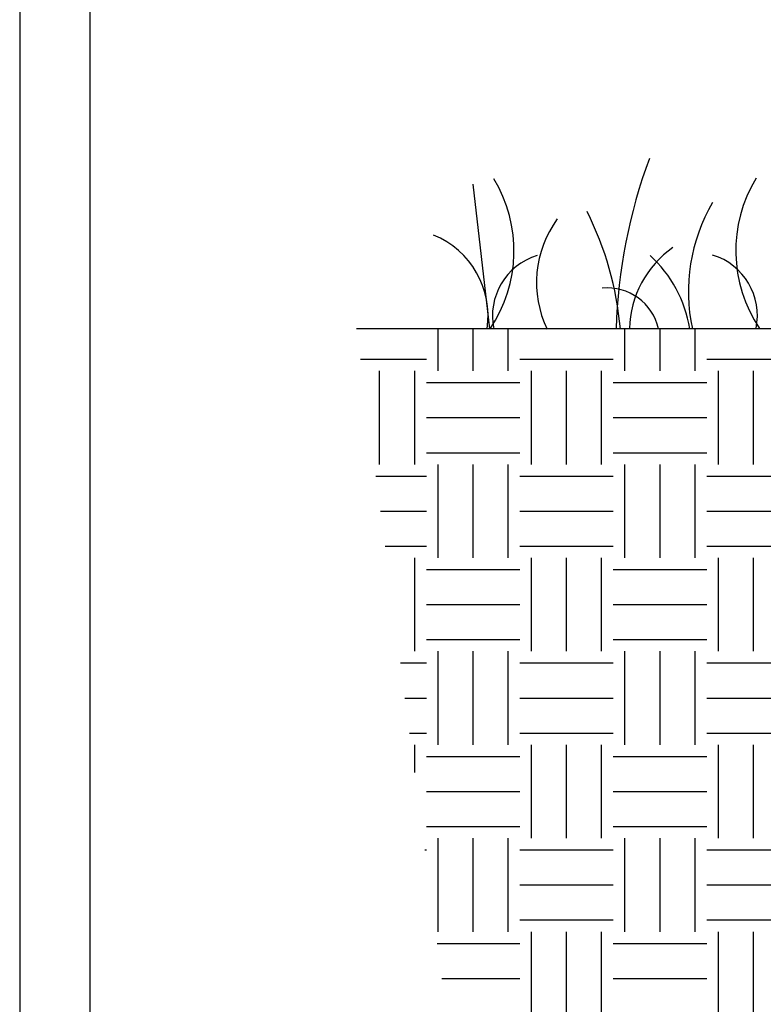
# Model space of a CAD drawing. Units: inches. Extents: x 0 to 51.7, y 0 to 30.7.
# Drawn here: x 0 to 4, y 12.6 to 17.9 of the extents above; entities that cross this region are included whole.
import ezdxf

# ---------------------------------------------------------------- set-up
doc = ezdxf.new("R2010")
doc.units = ezdxf.units.IN
doc.header["$MEASUREMENT"] = 0
doc.layers.add('Hunter_Detail-Border-NoPlot_DetailFrame', color=30, linetype='Continuous', plot=False)
doc.layers.add('Hunter_Detail-Border-NoPlot_SafeFrame', color=30, linetype='Continuous', plot=False)
for name, color, linetype in [('Hunter_Detail-FinishedGrade', 6, 'Continuous'), ('Hunter_Detail-Grey-HatchFill', 9, 'Continuous'), ('Hunter_Detail-Lt', 249, 'Continuous')]:
    doc.layers.add(name, color=color, linetype=linetype)

msp = doc.modelspace()

# ---------------------------------------------------------------- hatches: boundary and pattern name
at = {"layer": 'Hunter_Detail-Grey-HatchFill'}
h = msp.add_hatch(dxfattribs=at)
h.set_pattern_fill('EARTH', color=256, scale=2, style=0)
h.set_pattern_definition([(0, (-15.32486, 3.0545), (0.5, 0.5), [0.5, -0.5]), (0, (-15.32486, 3.242), (0.5, 0.5), [0.5, -0.5]), (0, (-15.32486, 3.4295), (0.5, 0.5), [0.5, -0.5]), (90, (-15.26236, 3.492), (-0.5, 0.5), [0.5, -0.5]), (90, (-15.07486, 3.492), (-0.5, 0.5), [0.5, -0.5]), (90, (-14.88736, 3.492), (-0.5, 0.5), [0.5, -0.5])])
h.paths.add_polyline_path([(5.1513, 16.2184), (5.1501, 16.163), (5.0995, 16.0971), (5.105, 15.8042), (5.1217, 15.5702), (5.1661, 15.5568), (5.236, 15.5613), (5.3747, 15.4914), (5.3736, 15.4182), (5.3883, 7.9815), (2.8816, 7.9815), (1.802, 16.2184)])
h.paths.add_polyline_path([(11.3547, 16.2184), (8.0054, 16.2184), (8.0077, 16.1101), (8.0265, 16.0726), (8.021, 15.8288), (8.0013, 15.6916), (7.965, 15.5488), (7.9441, 15.539), (7.8475, 15.539), (7.742, 15.4994), (7.7486, 15.416), (7.7486, 7.9815), (10.5199, 7.9815)])

# ---------------------------------------------------------------- linework, layer by layer
at = {"layer": 'Hunter_Detail-Border-NoPlot_DetailFrame'}
msp.add_lwpolyline([(0, 0), (23.25, 0), (23.25, 30.75), (0, 30.75)], close=True, dxfattribs=at)
at = {"layer": 'Hunter_Detail-Border-NoPlot_SafeFrame'}
msp.add_lwpolyline([(0.375, 0.375), (22.875, 0.375), (22.875, 30.375), (0.375, 30.375)], close=True, dxfattribs=at)
at = {"layer": 'Hunter_Detail-FinishedGrade'}
msp.add_line((5.1513, 16.2184), (1.802, 16.2184), dxfattribs=at)
at = {"layer": 'Hunter_Detail-Lt'}
msp.add_line((2.4236, 16.9917), (2.5141, 16.218), dxfattribs=at)
for centre, radius, start, end in [((6.0441, 16.1345), 2.8543, 159.5931, 178.3186), ((1.9013, 16.6344), 0.7433, 325.9212, 31.3194), ((4.5742, 16.6368), 0.7433, 148.6806, 214.0788), ((4.5197, 16.4163), 0.9423, 149.6093, 192.1715), ((3.3455, 16.4652), 0.5804, 144.0484, 205.4709), ((1.4528, 16.0582), 1.7679, 5.1739, 26.4537), ((2.0395, 16.2867), 0.4664, 351.5726, 67.9398), ((3.8154, 16.2026), 0.5534, 125.4688, 178.3205), ((2.8668, 16.2871), 0.3376, 106.9493, 191.8012), ((2.911, 16.1062), 0.6834, 9.4419, 47.531), ((3.6088, 16.2893), 0.3376, 348.1988, 73.0507), ((3.1434, 16.1544), 0.2819, 12.9851, 95.4952)]:
    msp.add_arc(centre, radius, start, end, dxfattribs=at)

doc.saveas('drawing.dxf')
